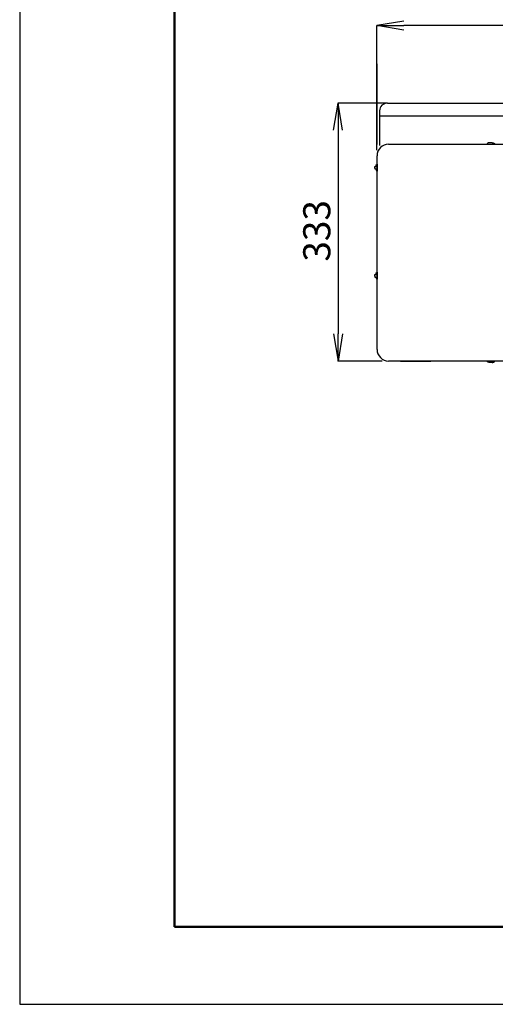
# Model space of a CAD drawing. Extents: x 0 to 6748, y 0 to 2100.
# Drawn here: x 0 to 614, y 0 to 1271 of the extents above; entities that cross this region are included whole.
import ezdxf

# ---------------------------------------------------------------- set-up
doc = ezdxf.new("R2010")
doc.units = 0
doc.layers.add('図面枠', color=7, linetype='Continuous')
doc.layers.add('用紙枠', color=7, linetype='Continuous', plot=False)

msp = doc.modelspace()

# ---------------------------------------------------------------- linework, layer by layer
for p, q in [((496.1, 1269), (461.1, 1263.2)), ((461.1, 1102.2), (461.1, 1263.4)), ((496.1, 1257.4), (461.1, 1263.2)), ((461.1, 1263.2), (496.1, 1263.2)), ((976.1, 1263.2), (496.1, 1263.2)), ((461.1, 1213.7), (461.1, 1109.6)), ((405.3, 1128.2), (411.1, 1163.2)), ((472.6, 1163.2), (410.9, 1163.2)), ((416.9, 1128.2), (411.1, 1163.2)), ((411.1, 1163.2), (411.1, 1128.2)), ((474.8, 1163.2), (998.5, 1163.2)), ((464.8, 1153.2), (464.8, 1108.5)), ((464.8, 1146.9), (1008.5, 1146.9)), ((411.1, 1128.2), (411.1, 865.2)), ((476.4, 1110.2), (996.4, 1110.2)), ((603.6, 1110.4), (603.5, 1110.3)), ((603.5, 1110.3), (603.5, 1110.2)), ((603.5, 1110.2), (613.3, 1110.2)), ((603.7, 1110.6), (603.6, 1110.5)), ((603.6, 1110.5), (603.6, 1110.4)), ((603.8, 1110.7), (603.7, 1110.6)), ((603.9, 1110.8), (603.8, 1110.8)), ((603.8, 1110.8), (603.8, 1110.7)), ((604, 1110.9), (603.9, 1110.8)), ((604.1, 1111.1), (604, 1111)), ((604, 1111), (604, 1110.9)), ((604.2, 1111.1), (604.1, 1111.1)), ((604.3, 1111.3), (604.2, 1111.2)), ((604.2, 1111.2), (604.2, 1111.1)), ((604.4, 1111.3), (604.3, 1111.3)), ((604.5, 1111.4), (604.4, 1111.3)), ((604.6, 1111.5), (604.5, 1111.4)), ((604.7, 1111.5), (604.6, 1111.5)), ((604.8, 1111.6), (604.7, 1111.5)), ((604.7, 1111.5), (604.7, 1111.5)), ((604.9, 1111.6), (604.8, 1111.6)), ((604.8, 1111.6), (604.8, 1111.6)), ((605, 1111.6), (604.9, 1111.6)), ((605.1, 1111.7), (605, 1111.6)), ((605, 1111.6), (605, 1111.6)), ((605.2, 1111.7), (605.1, 1111.7)), ((605.1, 1111.7), (605.1, 1111.7)), ((605.3, 1111.7), (605.2, 1111.7)), ((605.4, 1111.8), (605.3, 1111.7)), ((605.3, 1111.7), (605.3, 1111.7)), ((605.5, 1111.8), (605.4, 1111.8)), ((605.6, 1111.8), (605.5, 1111.8)), ((605.5, 1111.8), (605.5, 1111.8)), ((605.7, 1111.8), (605.6, 1111.8)), ((605.8, 1111.8), (605.7, 1111.8)), ((605.9, 1111.8), (605.8, 1111.8)), ((606, 1111.8), (605.9, 1111.8)), ((605.9, 1111.8), (605.9, 1111.8)), ((606.1, 1111.9), (606, 1111.8)), ((606.2, 1111.9), (606.1, 1111.9)), ((606.3, 1111.9), (606.2, 1111.9)), ((606.4, 1111.9), (606.3, 1111.9)), ((606.5, 1111.9), (606.4, 1111.9)), ((606.6, 1111.9), (606.5, 1111.9)), ((606.7, 1111.9), (606.6, 1111.9)), ((606.8, 1111.9), (606.7, 1111.9)), ((606.9, 1111.9), (606.8, 1111.9)), ((607, 1111.9), (606.9, 1111.9)), ((610, 1111.9), (607, 1111.9)), ((610, 1111.9), (610.1, 1111.9)), ((610.1, 1111.9), (610.2, 1111.9)), ((610.2, 1111.9), (610.3, 1111.9)), ((610.3, 1111.9), (610.4, 1111.9)), ((610.4, 1111.9), (610.5, 1111.9)), ((610.5, 1111.9), (610.6, 1111.9)), ((610.6, 1111.9), (610.7, 1111.9)), ((610.7, 1111.9), (610.8, 1111.9)), ((610.8, 1111.9), (610.8, 1111.9)), ((610.8, 1111.9), (610.9, 1111.8)), ((610.9, 1111.8), (611, 1111.8)), ((611, 1111.8), (611.1, 1111.8)), ((611.1, 1111.8), (611.2, 1111.8)), ((611.2, 1111.8), (611.3, 1111.8)), ((611.3, 1111.8), (611.3, 1111.8)), ((611.3, 1111.8), (611.4, 1111.8)), ((611.4, 1111.8), (611.5, 1111.8)), ((611.5, 1111.8), (611.5, 1111.8)), ((611.5, 1111.8), (611.6, 1111.7)), ((611.6, 1111.7), (611.7, 1111.7)), ((611.7, 1111.7), (611.7, 1111.7)), ((611.7, 1111.7), (611.8, 1111.7)), ((611.8, 1111.7), (611.9, 1111.7)), ((611.9, 1111.7), (611.9, 1111.6)), ((611.9, 1111.6), (612, 1111.6)), ((612, 1111.6), (612, 1111.6)), ((612, 1111.6), (612.1, 1111.6)), ((612.1, 1111.6), (612.2, 1111.6)), ((612.2, 1111.6), (612.2, 1111.5)), ((612.2, 1111.5), (612.3, 1111.5)), ((612.3, 1111.5), (612.4, 1111.5)), ((612.4, 1111.5), (612.5, 1111.4)), ((612.5, 1111.4), (612.5, 1111.3)), ((612.5, 1111.3), (612.6, 1111.3)), ((612.6, 1111.3), (612.7, 1111.2)), ((612.7, 1111.2), (612.8, 1111.1)), ((612.8, 1111.1), (612.9, 1111.1)), ((612.9, 1111.1), (612.9, 1111)), ((612.9, 1111), (613, 1110.9)), ((613, 1110.9), (613.1, 1110.8)), ((613.1, 1110.8), (613.1, 1110.8)), ((613.1, 1110.8), (613.2, 1110.7)), ((613.2, 1110.7), (613.2, 1110.6)), ((613.2, 1110.6), (613.3, 1110.5)), ((613.3, 1110.5), (613.4, 1110.4)), ((613.4, 1110.4), (613.4, 1110.3)), ((613.4, 1110.3), (613.5, 1110.2)), ((461.4, 845.2), (461.4, 1095.2)), ((458.5, 1081.1), (458.6, 1081.2)), ((458.5, 1081), (458.5, 1081.1)), ((458.5, 1081.1), (458.5, 1081.1)), ((458.5, 1080.9), (458.5, 1081)), ((458.5, 1081), (458.5, 1081)), ((458.5, 1080.8), (458.5, 1080.9)), ((458.5, 1080.9), (458.5, 1080.9)), ((458.5, 1080.7), (458.5, 1080.8)), ((458.5, 1080.6), (458.5, 1080.7)), ((458.5, 1080.5), (458.5, 1080.6)), ((458.5, 1080.4), (458.5, 1080.5)), ((458.5, 1080.3), (458.5, 1080.4)), ((458.5, 1080.3), (458.5, 1080.4)), ((458.5, 1080.2), (458.5, 1080.3)), ((458.5, 1080.3), (458.5, 1080.3)), ((458.5, 1080.2), (458.5, 1080.2)), ((458.6, 1081.2), (458.6, 1081.3)), ((458.6, 1081.3), (458.7, 1081.3)), ((458.6, 1081.2), (458.6, 1081.2)), ((458.6, 1081.2), (458.6, 1081.2)), ((458.7, 1081.3), (458.8, 1081.4)), ((458.7, 1081.3), (458.7, 1081.3)), ((458.8, 1081.4), (458.8, 1081.4)), ((458.8, 1081.4), (458.9, 1081.4)), ((458.9, 1081.4), (458.9, 1081.4)), ((458.9, 1081.4), (458.9, 1081.4)), ((458.9, 1081.4), (459, 1081.4)), ((459, 1081.4), (459, 1081.4)), ((459, 1081.4), (459, 1081.4)), ((459, 1081.4), (459.1, 1081.4)), ((459.1, 1081.4), (459.1, 1081.4)), ((459.1, 1081.4), (459.1, 1081.4)), ((459.1, 1081.4), (459.2, 1081.4)), ((459.2, 1081.4), (459.2, 1081.4)), ((459.2, 1081.4), (459.3, 1081.4)), ((459.3, 1081.4), (459.3, 1081.4)), ((459.3, 1081.4), (459.4, 1081.4)), ((459.4, 1081.4), (459.4, 1081.4)), ((459.4, 1081.4), (459.5, 1081.4)), ((459.5, 1081.4), (459.5, 1081.4)), ((459.5, 1081.4), (459.6, 1081.4)), ((459.6, 1081.4), (459.7, 1081.4)), ((459.7, 1081.4), (459.7, 1081.4)), ((459.7, 1081.4), (459.8, 1081.4)), ((459.8, 1081.4), (459.9, 1081.4)), ((459.9, 1081.4), (459.9, 1081.4)), ((459.9, 1081.4), (460, 1081.4)), ((460, 1081.4), (460.1, 1081.4)), ((460.1, 1081.4), (460.2, 1081.4)), ((460.2, 1082.4), (460.3, 1082.5)), ((460.2, 1082.3), (460.2, 1082.4)), ((460.2, 1082.2), (460.2, 1082.3)), ((460.2, 1082), (460.2, 1082.2)), ((460.2, 1081.9), (460.2, 1082)), ((460.2, 1081.7), (460.2, 1081.9)), ((460.2, 1081.6), (460.2, 1081.7)), ((460.2, 1081.4), (460.2, 1081.6)), ((460.3, 1082.7), (460.4, 1082.8)), ((460.3, 1082.6), (460.3, 1082.7)), ((460.3, 1082.5), (460.3, 1082.6)), ((460.4, 1083), (460.5, 1083.1)), ((460.4, 1082.9), (460.4, 1083)), ((460.4, 1082.8), (460.4, 1082.9)), ((460.5, 1083.3), (460.6, 1083.4)), ((460.5, 1083.2), (460.5, 1083.3)), ((460.5, 1083.1), (460.5, 1083.2)), ((460.6, 1083.4), (460.6, 1083.5)), ((460.6, 1083.5), (460.7, 1083.5)), ((460.7, 1083.6), (460.8, 1083.7)), ((460.7, 1083.5), (460.7, 1083.6)), ((460.8, 1083.7), (460.9, 1083.9)), ((460.8, 1083.7), (460.8, 1083.7)), ((460.9, 1083.9), (461, 1084)), ((461, 1084), (461.2, 1084.1)), ((461.2, 1084.1), (461.4, 1084.4)), ((461.4, 1084.4), (461.4, 1075.1)), ((458.5, 1080.1), (458.5, 1080.2)), ((458.5, 1080), (458.5, 1080.1)), ((458.5, 1080.1), (458.5, 1080.1)), ((458.5, 1079.9), (458.5, 1080)), ((458.5, 1080), (458.5, 1080)), ((458.5, 1080), (458.5, 1080)), ((458.5, 1080), (458.5, 1080)), ((458.5, 1079.8), (458.5, 1079.9)), ((458.5, 1079.9), (458.5, 1079.9)), ((458.5, 1079.9), (458.5, 1079.9)), ((458.5, 1079.9), (458.5, 1079.9)), ((458.5, 1079.9), (458.5, 1079.9)), ((458.5, 1079.7), (458.5, 1079.8)), ((458.5, 1079.8), (458.5, 1079.8)), ((458.5, 1079.8), (458.5, 1079.8)), ((458.5, 1079.8), (458.5, 1079.8)), ((458.5, 1079.8), (458.5, 1079.8)), ((458.5, 1079.8), (458.5, 1079.8)), ((458.5, 1079.8), (458.5, 1079.8)), ((458.5, 1079.8), (458.5, 1079.8)), ((458.5, 1079.8), (458.5, 1079.8)), ((458.5, 1079.8), (458.5, 1079.8)), ((458.5, 1079.8), (458.5, 1079.8)), ((458.5, 1079.8), (458.5, 1079.8)), ((458.5, 1079.8), (458.5, 1079.8)), ((458.5, 1079.8), (458.5, 1079.8)), ((458.5, 1079.6), (458.5, 1079.7)), ((458.5, 1079.7), (458.5, 1079.7)), ((458.5, 1079.7), (458.5, 1079.7)), ((458.5, 1079.7), (458.5, 1079.7)), ((458.5, 1079.7), (458.5, 1079.7)), ((458.5, 1079.7), (458.5, 1079.7)), ((458.5, 1079.7), (458.5, 1079.7)), ((458.5, 1079.7), (458.5, 1079.7)), ((458.5, 1079.7), (458.5, 1079.7)), ((458.5, 1079.5), (458.5, 1079.6)), ((458.5, 1079.6), (458.5, 1079.6)), ((458.5, 1079.6), (458.5, 1079.6)), ((458.5, 1079.6), (458.5, 1079.6)), ((458.5, 1079.4), (458.5, 1079.5)), ((458.5, 1079.5), (458.5, 1079.5)), ((458.5, 1079.5), (458.5, 1079.5)), ((458.5, 1079.3), (458.5, 1079.4)), ((458.5, 1079.4), (458.5, 1079.4)), ((458.5, 1079.4), (458.5, 1079.4)), ((458.5, 1079.2), (458.5, 1079.3)), ((458.5, 1079.3), (458.5, 1079.3)), ((458.5, 1079.2), (458.5, 1079.1)), ((458.5, 1079.2), (458.5, 1079.2)), ((458.5, 1079.1), (458.5, 1079)), ((458.5, 1079), (458.5, 1078.9)), ((458.5, 1078.9), (458.5, 1078.8)), ((458.5, 1078.8), (458.5, 1078.7)), ((458.5, 1078.7), (458.5, 1078.6)), ((458.5, 1078.6), (458.5, 1078.6)), ((458.5, 1078.6), (458.5, 1078.5)), ((458.5, 1078.5), (458.5, 1078.5)), ((458.5, 1078.5), (458.5, 1078.4)), ((458.5, 1078.4), (458.5, 1078.4)), ((458.5, 1078.4), (458.6, 1078.3)), ((458.6, 1078.3), (458.6, 1078.3)), ((458.6, 1078.3), (458.6, 1078.2)), ((458.6, 1078.2), (458.6, 1078.2)), ((458.6, 1078.2), (458.7, 1078.2)), ((458.7, 1078.2), (458.7, 1078.2)), ((458.7, 1078.2), (458.8, 1078.1)), ((458.8, 1078.1), (458.8, 1078.1)), ((458.8, 1078.1), (458.9, 1078.1)), ((458.9, 1078.1), (458.9, 1078.1)), ((458.9, 1078.1), (458.9, 1078.1)), ((458.9, 1078.1), (459, 1078.1)), ((459, 1078.1), (459, 1078.1)), ((459, 1078.1), (459, 1078.1)), ((459, 1078.1), (459.1, 1078.1)), ((459.1, 1078.1), (459.1, 1078.1)), ((459.1, 1078.1), (459.1, 1078.1)), ((459.1, 1078.1), (459.2, 1078.1)), ((459.2, 1078.1), (459.2, 1078.1)), ((459.2, 1078.1), (459.3, 1078.1)), ((459.3, 1078.1), (459.3, 1078.1)), ((459.3, 1078.1), (459.4, 1078.1)), ((459.4, 1078.1), (459.4, 1078.1)), ((459.4, 1078.1), (459.5, 1078.1)), ((459.5, 1078.1), (459.5, 1078.1)), ((459.5, 1078.1), (459.6, 1078.1)), ((459.6, 1078.1), (459.7, 1078.1)), ((459.7, 1078.1), (459.7, 1078.1)), ((459.7, 1078.1), (459.8, 1078.1)), ((459.8, 1078.1), (459.9, 1078.1)), ((459.9, 1078.1), (459.9, 1078.1)), ((459.9, 1078.1), (460, 1078.1)), ((460, 1078.1), (460.1, 1078.1)), ((460.1, 1078.1), (460.2, 1078.1)), ((460.2, 1078.1), (460.2, 1077.9)), ((460.2, 1077.9), (460.2, 1077.7)), ((460.2, 1077.7), (460.2, 1077.6)), ((460.2, 1077.6), (460.2, 1077.5)), ((460.2, 1077.5), (460.2, 1077.3)), ((460.2, 1077.3), (460.2, 1077.2)), ((460.2, 1077.2), (460.2, 1077.1)), ((460.2, 1077.1), (460.3, 1077)), ((460.3, 1077), (460.3, 1076.9)), ((460.3, 1076.9), (460.3, 1076.8)), ((460.3, 1076.8), (460.4, 1076.7)), ((460.4, 1076.7), (460.4, 1076.6)), ((460.4, 1076.6), (460.4, 1076.5)), ((460.4, 1076.5), (460.5, 1076.4)), ((460.5, 1076.4), (460.5, 1076.3)), ((460.5, 1076.3), (460.5, 1076.2)), ((460.5, 1076.2), (460.6, 1076.1)), ((460.6, 1076.1), (460.6, 1076)), ((460.6, 1076), (460.7, 1076)), ((460.7, 1076), (460.7, 1075.9)), ((460.7, 1075.9), (460.8, 1075.8)), ((460.8, 1075.8), (460.8, 1075.7)), ((460.8, 1075.7), (460.9, 1075.6)), ((460.9, 1075.6), (461, 1075.5)), ((461, 1075.5), (461.2, 1075.4)), ((461.2, 1075.4), (461.4, 1075.1)), ((458.5, 941.7), (458.6, 941.8)), ((458.5, 941.6), (458.5, 941.7)), ((458.5, 941.7), (458.5, 941.7)), ((458.5, 941.5), (458.5, 941.6)), ((458.5, 941.6), (458.5, 941.6)), ((458.5, 941.4), (458.5, 941.5)), ((458.5, 941.3), (458.5, 941.4)), ((458.5, 941.4), (458.5, 941.4)), ((458.5, 941.2), (458.5, 941.3)), ((458.5, 941.1), (458.5, 941.2)), ((458.5, 941), (458.5, 941.1)), ((458.5, 940.9), (458.5, 941)), ((458.5, 940.8), (458.5, 940.9)), ((458.5, 940.9), (458.5, 940.9)), ((458.5, 940.7), (458.5, 940.8)), ((458.5, 940.8), (458.5, 940.8)), ((458.5, 940.6), (458.5, 940.7)), ((458.5, 940.7), (458.5, 940.7)), ((458.5, 940.7), (458.5, 940.7)), ((458.5, 940.5), (458.5, 940.6)), ((458.5, 940.6), (458.5, 940.6)), ((458.5, 940.6), (458.5, 940.6)), ((458.5, 940.4), (458.5, 940.5)), ((458.5, 940.5), (458.5, 940.5)), ((458.5, 940.5), (458.5, 940.5)), ((458.5, 940.5), (458.5, 940.5)), ((458.5, 940.4), (458.5, 940.4)), ((458.5, 940.4), (458.5, 940.4)), ((458.5, 940.4), (458.5, 940.4)), ((458.5, 940.4), (458.5, 940.4)), ((458.6, 941.8), (458.6, 941.9)), ((458.6, 941.9), (458.7, 941.9)), ((458.6, 941.8), (458.6, 941.8)), ((458.6, 941.8), (458.6, 941.8)), ((458.7, 941.9), (458.7, 941.9)), ((458.7, 941.9), (458.8, 941.9)), ((458.8, 941.9), (458.8, 942)), ((458.8, 942), (458.9, 942)), ((458.9, 942), (458.9, 942)), ((458.9, 942), (458.9, 942)), ((458.9, 942), (459, 942)), ((459, 942), (459, 942)), ((459, 942), (459, 942)), ((459, 942), (459.1, 942)), ((459.1, 942), (459.1, 942)), ((459.1, 942), (459.1, 942)), ((459.1, 942), (459.2, 942)), ((459.2, 942), (459.2, 942)), ((459.2, 942), (459.3, 942)), ((459.3, 942), (459.3, 942)), ((459.3, 942), (459.4, 942)), ((459.4, 942), (459.4, 942)), ((459.4, 942), (459.5, 942)), ((459.5, 942), (459.5, 942)), ((459.5, 942), (459.6, 942)), ((459.6, 942), (459.7, 942)), ((459.7, 942), (459.7, 942)), ((459.7, 942), (459.8, 942)), ((459.8, 942), (459.9, 942)), ((459.9, 942), (459.9, 942)), ((459.9, 942), (460, 942)), ((460, 942), (460.1, 942)), ((460.1, 942), (460.2, 942)), ((460.2, 943), (460.3, 943.1)), ((460.2, 942.9), (460.2, 943)), ((460.2, 942.7), (460.2, 942.9)), ((460.2, 942.6), (460.2, 942.7)), ((460.2, 942.5), (460.2, 942.6)), ((460.2, 942.3), (460.2, 942.5)), ((460.2, 942.2), (460.2, 942.3)), ((460.2, 942), (460.2, 942.2)), ((460.3, 943.3), (460.4, 943.4)), ((460.3, 943.2), (460.3, 943.3)), ((460.3, 943.1), (460.3, 943.2)), ((460.4, 943.6), (460.5, 943.7)), ((460.4, 943.5), (460.4, 943.6)), ((460.4, 943.4), (460.4, 943.5)), ((460.5, 943.9), (460.6, 944)), ((460.5, 943.8), (460.5, 943.9)), ((460.5, 943.7), (460.5, 943.8)), ((460.6, 944), (460.7, 944.1)), ((460.6, 944), (460.6, 944)), ((460.7, 944.2), (460.8, 944.3)), ((460.7, 944.1), (460.7, 944.2)), ((460.8, 944.3), (460.9, 944.5)), ((460.8, 944.3), (460.8, 944.3)), ((460.9, 944.5), (461, 944.6)), ((461, 944.6), (461.2, 944.7)), ((461.2, 944.7), (461.4, 944.9)), ((461.4, 944.9), (461.4, 935.7)), ((458.5, 940.3), (458.5, 940.4)), ((458.5, 940.4), (458.5, 940.4)), ((458.5, 940.4), (458.5, 940.4)), ((458.5, 940.4), (458.5, 940.4)), ((458.5, 940.4), (458.5, 940.4)), ((458.5, 940.4), (458.5, 940.4)), ((458.5, 940.2), (458.5, 940.3)), ((458.5, 940.3), (458.5, 940.3)), ((458.5, 940.3), (458.5, 940.3)), ((458.5, 940.3), (458.5, 940.3)), ((458.5, 940.3), (458.5, 940.3)), ((458.5, 940.3), (458.5, 940.3)), ((458.5, 940.3), (458.5, 940.3)), ((458.5, 940.3), (458.5, 940.3)), ((458.5, 940.3), (458.5, 940.3)), ((458.5, 940.3), (458.5, 940.3)), ((458.5, 940.3), (458.5, 940.3)), ((458.5, 940.3), (458.5, 940.3)), ((458.5, 940.3), (458.5, 940.3)), ((458.5, 940.3), (458.5, 940.3)), ((458.5, 940.1), (458.5, 940.2)), ((458.5, 940.2), (458.5, 940.2)), ((458.5, 940.2), (458.5, 940.2)), ((458.5, 940.2), (458.5, 940.2)), ((458.5, 940), (458.5, 940.1)), ((458.5, 940.1), (458.5, 940.1)), ((458.5, 940.1), (458.5, 940.1)), ((458.5, 940.1), (458.5, 940.1)), ((458.5, 939.9), (458.5, 940)), ((458.5, 940), (458.5, 940)), ((458.5, 939.8), (458.5, 939.9)), ((458.5, 939.9), (458.5, 939.9)), ((458.5, 939.7), (458.5, 939.8)), ((458.5, 939.8), (458.5, 939.8)), ((458.5, 939.7), (458.5, 939.6)), ((458.5, 939.6), (458.5, 939.5)), ((458.5, 939.5), (458.5, 939.5)), ((458.5, 939.5), (458.5, 939.4)), ((458.5, 939.4), (458.5, 939.3)), ((458.5, 939.3), (458.5, 939.2)), ((458.5, 939.2), (458.5, 939.2)), ((458.5, 939.2), (458.5, 939.1)), ((458.5, 939.1), (458.5, 939)), ((458.5, 939), (458.5, 939)), ((458.5, 939), (458.5, 938.9)), ((458.5, 938.9), (458.6, 938.9)), ((458.6, 938.9), (458.6, 938.9)), ((458.6, 938.9), (458.6, 938.8)), ((458.6, 938.8), (458.6, 938.8)), ((458.6, 938.8), (458.7, 938.8)), ((458.7, 938.8), (458.7, 938.7)), ((458.7, 938.7), (458.8, 938.7)), ((458.8, 938.7), (458.8, 938.7)), ((458.8, 938.7), (458.9, 938.7)), ((458.9, 938.7), (458.9, 938.7)), ((458.9, 938.7), (458.9, 938.7)), ((458.9, 938.7), (459, 938.7)), ((459, 938.7), (459, 938.7)), ((459, 938.7), (459, 938.7)), ((459, 938.7), (459.1, 938.7)), ((459.1, 938.7), (459.1, 938.7)), ((459.1, 938.7), (459.1, 938.7)), ((459.1, 938.7), (459.2, 938.7)), ((459.2, 938.7), (459.2, 938.6)), ((459.2, 938.6), (459.3, 938.6)), ((459.3, 938.6), (459.3, 938.6)), ((459.3, 938.6), (459.4, 938.6)), ((459.4, 938.6), (459.4, 938.6)), ((459.4, 938.6), (459.5, 938.6)), ((459.5, 938.6), (459.5, 938.6)), ((459.5, 938.6), (459.6, 938.6)), ((459.6, 938.6), (459.7, 938.6)), ((459.7, 938.6), (459.7, 938.6)), ((459.7, 938.6), (459.8, 938.6)), ((459.8, 938.6), (459.9, 938.6)), ((459.9, 938.6), (459.9, 938.6)), ((459.9, 938.6), (460, 938.6)), ((460, 938.6), (460.1, 938.6)), ((460.1, 938.6), (460.2, 938.6)), ((460.2, 938.6), (460.2, 938.5)), ((460.2, 938.5), (460.2, 938.3)), ((460.2, 938.3), (460.2, 938.2)), ((460.2, 938.2), (460.2, 938)), ((460.2, 938), (460.2, 937.9)), ((460.2, 937.9), (460.2, 937.8)), ((460.2, 937.8), (460.2, 937.7)), ((460.2, 937.7), (460.3, 937.6)), ((460.3, 937.6), (460.3, 937.4)), ((460.3, 937.4), (460.3, 937.3)), ((460.3, 937.3), (460.4, 937.2)), ((460.4, 937.2), (460.4, 937.1)), ((460.4, 937.1), (460.4, 937)), ((460.4, 937), (460.5, 936.9)), ((460.5, 936.9), (460.5, 936.9)), ((460.5, 936.9), (460.5, 936.8)), ((460.5, 936.8), (460.6, 936.7)), ((460.6, 936.7), (460.6, 936.6)), ((460.6, 936.6), (460.7, 936.5)), ((460.7, 936.5), (460.7, 936.5)), ((460.7, 936.5), (460.8, 936.4)), ((460.8, 936.4), (460.8, 936.3)), ((460.8, 936.3), (460.9, 936.2)), ((460.9, 936.2), (461, 936.1)), ((461, 936.1), (461.2, 936)), ((461.2, 936), (461.4, 935.7)), ((405.3, 865.2), (411.1, 830.2)), ((416.9, 865.2), (411.1, 830.2)), ((411.1, 830.2), (411.1, 865.2)), ((467.9, 830.2), (410.9, 830.2)), ((996.4, 830.2), (476.4, 830.2)), ((491.7, 830.2), (530.7, 830.2)), ((603.5, 830.1), (603.5, 830.2)), ((603.5, 830.2), (613.3, 830.2)), ((603.6, 830), (603.5, 830.1)), ((603.6, 829.9), (603.6, 830)), ((603.7, 829.8), (603.6, 829.9)), ((603.8, 829.7), (603.7, 829.8)), ((603.8, 829.6), (603.8, 829.7)), ((603.9, 829.5), (603.8, 829.6)), ((604, 829.5), (603.9, 829.5)), ((604, 829.4), (604, 829.5)), ((604.1, 829.3), (604, 829.4)), ((604.2, 829.2), (604.1, 829.3)), ((604.3, 829.1), (604.2, 829.2)), ((604.2, 829.2), (604.2, 829.2)), ((604.4, 829), (604.3, 829.1)), ((604.5, 829), (604.4, 829)), ((604.6, 828.9), (604.5, 829)), ((604.7, 828.9), (604.6, 828.9)), ((604.8, 828.8), (604.7, 828.9)), ((604.7, 828.9), (604.7, 828.9)), ((604.9, 828.8), (604.8, 828.8)), ((604.8, 828.8), (604.8, 828.8)), ((605, 828.8), (604.9, 828.8)), ((605, 828.7), (605, 828.8)), ((605.1, 828.7), (605, 828.7)), ((605.2, 828.7), (605.1, 828.7)), ((605.1, 828.7), (605.1, 828.7)), ((605.3, 828.7), (605.2, 828.7)), ((605.4, 828.6), (605.3, 828.7)), ((605.3, 828.7), (605.3, 828.7)), ((605.5, 828.6), (605.4, 828.6)), ((605.6, 828.6), (605.5, 828.6)), ((605.5, 828.6), (605.5, 828.6)), ((605.7, 828.6), (605.6, 828.6)), ((605.8, 828.6), (605.7, 828.6)), ((605.9, 828.6), (605.8, 828.6)), ((606, 828.5), (605.9, 828.6)), ((605.9, 828.6), (605.9, 828.6)), ((606.1, 828.5), (606, 828.5)), ((606.2, 828.5), (606.1, 828.5)), ((606.3, 828.5), (606.2, 828.5)), ((606.4, 828.5), (606.3, 828.5)), ((606.5, 828.5), (606.4, 828.5)), ((606.6, 828.5), (606.5, 828.5)), ((606.7, 828.5), (606.6, 828.5)), ((606.8, 828.5), (606.7, 828.5)), ((606.9, 828.5), (606.8, 828.5)), ((607, 828.5), (606.9, 828.5)), ((610, 828.5), (607, 828.5)), ((610, 828.5), (610.1, 828.5)), ((610.1, 828.5), (610.2, 828.5)), ((610.2, 828.5), (610.3, 828.5)), ((610.3, 828.5), (610.4, 828.5)), ((610.4, 828.5), (610.5, 828.5)), ((610.5, 828.5), (610.6, 828.5)), ((610.6, 828.5), (610.7, 828.5)), ((610.7, 828.5), (610.8, 828.5)), ((610.8, 828.5), (610.8, 828.5)), ((610.8, 828.5), (610.9, 828.5)), ((610.9, 828.5), (611, 828.6)), ((611, 828.6), (611.1, 828.6)), ((611.1, 828.6), (611.2, 828.6)), ((611.2, 828.6), (611.3, 828.6)), ((611.3, 828.6), (611.3, 828.6)), ((611.3, 828.6), (611.4, 828.6)), ((611.4, 828.6), (611.5, 828.6)), ((611.5, 828.6), (611.6, 828.7)), ((611.5, 828.6), (611.5, 828.6)), ((611.6, 828.7), (611.7, 828.7)), ((611.7, 828.7), (611.7, 828.7)), ((611.7, 828.7), (611.8, 828.7)), ((611.8, 828.7), (611.9, 828.7)), ((611.9, 828.7), (612, 828.8)), ((611.9, 828.7), (611.9, 828.7)), ((612, 828.8), (612, 828.8)), ((612, 828.8), (612.1, 828.8)), ((612.1, 828.8), (612.2, 828.8)), ((612.2, 828.8), (612.2, 828.9)), ((612.2, 828.9), (612.3, 828.9)), ((612.3, 828.9), (612.4, 828.9)), ((612.4, 828.9), (612.5, 829)), ((612.5, 829), (612.6, 829.1)), ((612.5, 829), (612.5, 829)), ((612.6, 829.1), (612.7, 829.2)), ((612.7, 829.2), (612.8, 829.2)), ((612.8, 829.2), (612.9, 829.3)), ((612.9, 829.4), (613, 829.5)), ((612.9, 829.3), (612.9, 829.4)), ((613, 829.5), (613.1, 829.5)), ((613.1, 829.6), (613.2, 829.7)), ((613.1, 829.5), (613.1, 829.6)), ((613.2, 829.8), (613.3, 829.9)), ((613.2, 829.7), (613.2, 829.8)), ((613.3, 829.9), (613.4, 830)), ((613.4, 830.1), (613.5, 830.2)), ((613.4, 830), (613.4, 830.1))]:
    msp.add_line(p, q)
for centre, radius, start, end in [((474.8, 1153.2), 10, 90, 180), ((476.4, 1095.2), 15, 90, 180), ((476.4, 845.2), 15, 180, 270)]:
    msp.add_arc(centre, radius, start, end)
at = {"layer": '図面枠', "lineweight": 50}
for p, q in [((200, 2000), (200, 100)), ((200, 100), (2870, 100))]:
    msp.add_line(p, q, dxfattribs=at)
at = {"layer": '用紙枠'}
for p, q in [((0, 2100), (0, 0)), ((0, 0), (2970, 0))]:
    msp.add_line(p, q, dxfattribs=at)

# ---------------------------------------------------------------- texts
msp.add_text('333', height=35, rotation=90).set_placement((401.1, 958.5))

doc.saveas('drawing.dxf')
